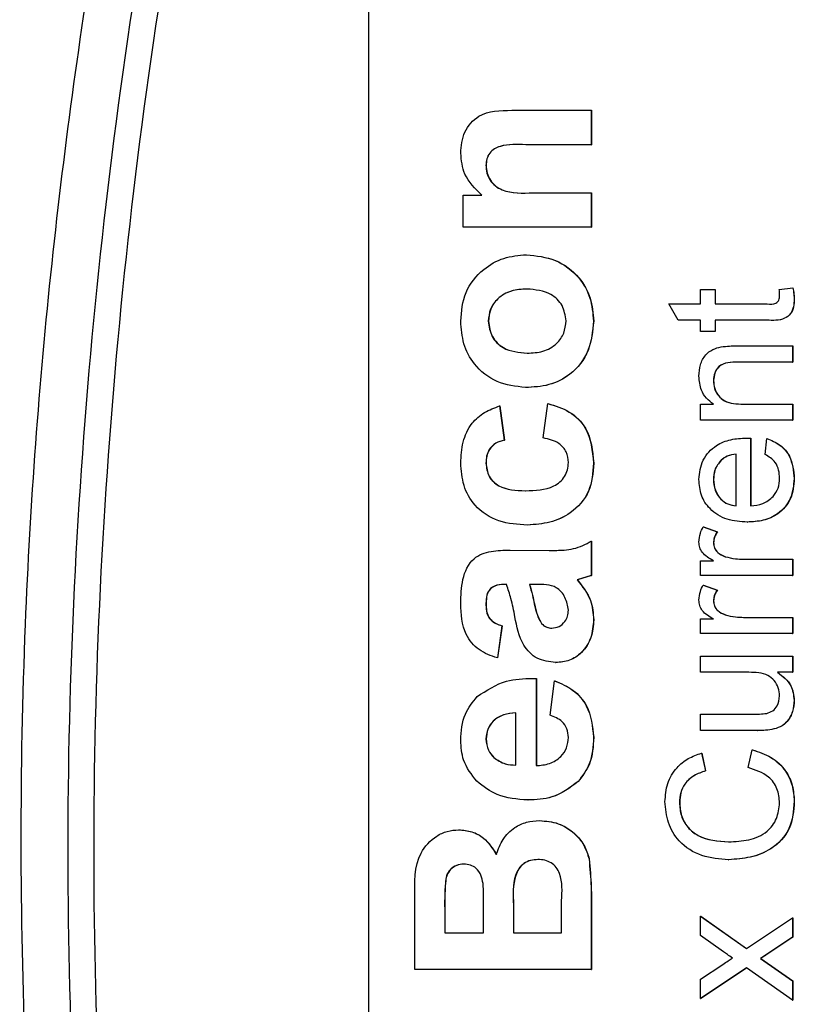
# Model space of a CAD drawing. Units: millimetres. Extents: x -5 to 599, y -5 to 425.
# Drawn here: x 335 to 343, y 242 to 252 of the extents above; entities that cross this region are included whole.
import ezdxf

# ---------------------------------------------------------------- set-up
doc = ezdxf.new("R2010")
doc.units = ezdxf.units.MM

msp = doc.modelspace()

# ---------------------------------------------------------------- linework, layer by layer
at = {"color": 7, "linetype": 'Continuous', "lineweight": 25}
for p, q in [((338.6404, 258.4077), (338.6404, 229.4077)), ((340.1012, 251.2752), (340.9095, 251.2752)), ((340.9095, 251.2752), (340.9095, 250.925)), ((340.9095, 251.2752), (340.9112, 251.2752)), ((340.9112, 251.2752), (340.9112, 250.925)), ((340.9095, 250.925), (340.2415, 250.925)), ((340.9095, 250.925), (340.9112, 250.925)), ((339.8361, 250.7152), (339.8378, 250.7152)), ((339.6028, 250.0844), (339.6028, 250.4113)), ((339.6028, 250.4113), (339.7942, 250.4113)), ((340.3166, 250.4347), (340.9095, 250.4347)), ((340.9095, 250.4347), (340.9095, 250.0844)), ((340.9095, 250.4347), (340.9112, 250.4347)), ((340.9112, 250.4347), (340.9112, 250.0844)), ((340.9095, 250.0844), (339.6028, 250.0844)), ((340.9095, 250.0844), (340.9112, 250.0844)), ((340.2488, 249.8043), (340.2506, 249.8043)), ((342.0229, 249.3023), (342.0229, 249.4505)), ((342.0229, 249.4505), (342.171, 249.4505)), ((342.171, 249.4505), (342.171, 249.3023)), ((342.171, 249.4505), (342.1728, 249.4505)), ((342.1728, 249.4505), (342.1728, 249.3023)), ((342.825, 249.4505), (342.9631, 249.467)), ((342.9631, 249.467), (342.9648, 249.467)), ((342.9772, 249.3509), (342.979, 249.3509)), ((341.7946, 249.1377), (341.7011, 249.3023)), ((341.7011, 249.3023), (342.0229, 249.3023)), ((342.171, 249.3023), (342.7032, 249.3023)), ((342.0229, 249.1377), (341.7946, 249.1377)), ((342.0229, 249.0224), (342.0229, 249.1377)), ((342.6973, 249.1377), (342.171, 249.1377)), ((342.171, 249.1377), (342.171, 249.0224)), ((342.1728, 249.1377), (342.1728, 249.0224)), ((342.6973, 249.1377), (342.699, 249.1377)), ((339.8594, 249.1257), (339.8612, 249.1257)), ((340.9328, 249.1279), (340.9346, 249.1279)), ((342.171, 249.0224), (342.0229, 249.0224)), ((342.171, 249.0224), (342.1728, 249.0224)), ((342.387, 248.8743), (342.9608, 248.8743)), ((342.9608, 248.8743), (342.9608, 248.7096)), ((342.9608, 248.8743), (342.9625, 248.8743)), ((342.9625, 248.8743), (342.9625, 248.7096)), ((342.9608, 248.7096), (342.4008, 248.7096)), ((342.9608, 248.7096), (342.9625, 248.7096)), ((340.2379, 248.4501), (340.2396, 248.4501)), ((342.1546, 248.5216), (342.1563, 248.5216)), ((339.9761, 248.2633), (340.0228, 247.913)), ((339.9761, 248.2633), (339.9779, 248.2633)), ((339.9779, 248.2633), (340.0245, 247.913)), ((340.4195, 247.9364), (340.4661, 248.2866)), ((340.4661, 248.2866), (340.4679, 248.2866)), ((342.0229, 248.1169), (342.0229, 248.2816)), ((342.0229, 248.2816), (342.1538, 248.2816)), ((342.4579, 248.2816), (342.9608, 248.2816)), ((342.9608, 248.2816), (342.9608, 248.1169)), ((342.9608, 248.2816), (342.9625, 248.2816)), ((342.9625, 248.2816), (342.9625, 248.1169)), ((342.9608, 248.1169), (342.0229, 248.1169)), ((342.9608, 248.1169), (342.9625, 248.1169)), ((342.4908, 247.9358), (342.4926, 247.9358)), ((342.533, 247.9351), (342.533, 247.2444)), ((342.533, 247.9351), (342.5347, 247.9351)), ((342.5347, 247.9351), (342.5347, 247.2444)), ((342.6811, 247.7694), (342.6975, 247.9307)), ((342.6975, 247.9307), (342.6993, 247.9307)), ((340.0228, 247.913), (340.0245, 247.913)), ((342.3849, 247.2444), (342.3849, 247.7712)), ((339.8361, 247.6799), (339.8378, 247.6799)), ((340.9328, 247.6799), (340.9346, 247.6799)), ((342.2332, 247.7108), (342.235, 247.7108)), ((342.1546, 247.5127), (342.1563, 247.5127)), ((342.9772, 247.5222), (342.979, 247.5222)), ((340.2598, 247.0492), (340.2615, 247.0492)), ((342.0504, 247.0303), (342.1931, 246.9789)), ((342.0504, 247.0303), (342.0522, 247.0303)), ((342.0522, 247.0303), (342.1949, 246.9789)), ((342.4998, 247.0797), (342.5016, 247.0797)), ((342.1931, 246.9789), (342.1949, 246.9789)), ((340.9095, 246.8857), (340.9095, 246.5355)), ((340.9095, 246.8857), (340.9112, 246.8857)), ((340.9112, 246.8857), (340.9112, 246.5355)), ((342.1546, 246.8698), (342.1563, 246.8698)), ((340.0804, 246.7923), (340.4822, 246.7894)), ((340.0804, 246.7923), (340.0821, 246.7923)), ((340.0821, 246.7923), (340.4839, 246.7894)), ((342.2746, 246.7265), (342.2764, 246.7265)), ((342.0229, 246.5364), (342.0229, 246.6846)), ((342.0229, 246.6846), (342.1538, 246.6846)), ((342.4626, 246.7011), (342.9608, 246.7011)), ((342.9608, 246.7011), (342.9608, 246.5364)), ((342.9608, 246.7011), (342.9625, 246.7011)), ((342.9625, 246.7011), (342.9625, 246.5364)), ((340.9095, 246.5355), (340.7666, 246.4903)), ((340.9112, 246.5355), (340.7683, 246.4903)), ((340.9095, 246.5355), (340.9112, 246.5355)), ((342.9608, 246.5364), (342.0229, 246.5364)), ((342.9608, 246.5364), (342.9625, 246.5364)), ((340.3454, 246.4421), (340.2795, 246.4421)), ((340.7666, 246.4903), (340.7683, 246.4903)), ((342.0504, 246.4377), (342.1931, 246.3862)), ((342.0504, 246.4377), (342.0522, 246.4377)), ((342.0522, 246.4377), (342.1949, 246.3862)), ((342.1931, 246.3862), (342.1949, 246.3862)), ((339.8361, 246.2334), (339.8378, 246.2334)), ((340.329, 246.2462), (340.3308, 246.2462)), ((342.1546, 246.2771), (342.1563, 246.2771)), ((342.2746, 246.1339), (342.2764, 246.1339)), ((339.9994, 246.0218), (339.9528, 245.695)), ((340.0012, 246.0218), (339.9545, 245.695)), ((339.9994, 246.0218), (340.0012, 246.0218)), ((340.4023, 246.0455), (340.4041, 246.0455)), ((340.9328, 246.0835), (340.9346, 246.0835)), ((342.0229, 245.9438), (342.0229, 246.0919)), ((342.0229, 246.0919), (342.1538, 246.0919)), ((342.4626, 246.1084), (342.9608, 246.1084)), ((342.9608, 246.1084), (342.9608, 245.9438)), ((342.9608, 246.1084), (342.9625, 246.1084)), ((342.9625, 246.1084), (342.9625, 245.9438)), ((342.9608, 245.9438), (342.0229, 245.9438)), ((342.9608, 245.9438), (342.9625, 245.9438)), ((339.9528, 245.695), (339.9545, 245.695)), ((340.5456, 245.6483), (340.5474, 245.6483)), ((342.0229, 245.5486), (342.0229, 245.7133)), ((342.0229, 245.7133), (342.9608, 245.7133)), ((342.9608, 245.7133), (342.9608, 245.5486)), ((342.9608, 245.7133), (342.9625, 245.7133)), ((342.9625, 245.7133), (342.9625, 245.5486)), ((342.5155, 245.5486), (342.0229, 245.5486)), ((342.9608, 245.5486), (342.8076, 245.5486)), ((342.9608, 245.5486), (342.9625, 245.5486)), ((340.3108, 245.4866), (340.3495, 245.4848)), ((340.3108, 245.4866), (340.3126, 245.4866)), ((340.3126, 245.4866), (340.3512, 245.4848)), ((340.3495, 245.4848), (340.3495, 244.5976)), ((340.3495, 245.4848), (340.3512, 245.4848)), ((340.3512, 245.4848), (340.3512, 244.5976)), ((340.4895, 245.1112), (340.5361, 245.4615)), ((340.5361, 245.4615), (340.5379, 245.4615)), ((342.9772, 245.2633), (342.979, 245.2633)), ((340.1394, 244.6038), (340.1394, 245.1346)), ((342.0229, 244.9559), (342.0229, 245.1206)), ((342.0229, 245.1206), (342.533, 245.1206)), ((342.6011, 244.9559), (342.0229, 244.9559)), ((342.6011, 244.9559), (342.6029, 244.9559)), ((342.7487, 244.9652), (342.7504, 244.9652)), ((339.8361, 244.8701), (339.8378, 244.8701)), ((340.9328, 244.8869), (340.9346, 244.8869)), ((342.034, 244.7254), (342.0728, 244.5443)), ((342.034, 244.7254), (342.0357, 244.7254)), ((342.0357, 244.7254), (342.0746, 244.5443)), ((342.5078, 244.5773), (342.55, 244.7584)), ((342.55, 244.7584), (342.5517, 244.7584)), ((339.9152, 244.6808), (339.917, 244.6808)), ((342.0728, 244.5443), (342.0746, 244.5443)), ((340.7757, 244.4352), (340.7774, 244.4352)), ((340.2634, 244.2474), (340.2652, 244.2474)), ((341.809, 244.2218), (341.8108, 244.2218)), ((342.9772, 244.2341), (342.979, 244.2341)), ((340.3819, 244.0372), (340.3836, 244.0372)), ((339.5583, 243.9438), (339.56, 243.9438)), ((340.8872, 243.6469), (340.889, 243.6469)), ((342.3096, 243.6388), (342.3113, 243.6388)), ((339.1127, 242.5196), (339.1127, 243.2423)), ((340.6061, 242.8931), (340.6061, 243.22)), ((339.8128, 242.8931), (339.8128, 243.1317)), ((340.1161, 243.1781), (340.1161, 242.8931)), ((340.1161, 243.1781), (340.1179, 243.1781)), ((340.1179, 243.1781), (340.1179, 242.8931)), ((340.9095, 243.1361), (340.9095, 242.5196)), ((340.9095, 243.1361), (340.9112, 243.1361)), ((340.9112, 243.1361), (340.9112, 242.5196)), ((339.4161, 243.1018), (339.4161, 242.8931)), ((339.4161, 243.1018), (339.4178, 243.1018)), ((339.4178, 243.1018), (339.4178, 242.8931)), ((342.0229, 242.8651), (342.0229, 243.0621)), ((342.0229, 243.0621), (342.4916, 242.7331)), ((342.0229, 243.0621), (342.0247, 243.0621)), ((342.0247, 243.0621), (342.4925, 242.7337)), ((342.4916, 242.7331), (342.9608, 243.0462)), ((342.9608, 243.0462), (342.9608, 242.8489)), ((342.9608, 243.0462), (342.9625, 243.0462)), ((342.9625, 243.0462), (342.9625, 242.8489)), ((339.4161, 242.8931), (339.8128, 242.8931)), ((340.1161, 242.8931), (340.6061, 242.8931)), ((342.2577, 242.7002), (342.0229, 242.8651)), ((342.9608, 242.8489), (342.687, 242.6662)), ((342.9625, 242.8489), (342.6887, 242.6662)), ((342.9608, 242.8489), (342.9625, 242.8489)), ((342.687, 242.6662), (342.6361, 242.6317)), ((342.6361, 242.6317), (342.9608, 242.4038)), ((342.6361, 242.6317), (342.6378, 242.6317)), ((342.6887, 242.6662), (342.6378, 242.6317)), ((342.6378, 242.6317), (342.9625, 242.4038)), ((342.687, 242.6662), (342.6887, 242.6662)), ((340.9095, 242.5196), (339.1127, 242.5196)), ((340.9095, 242.5196), (340.9112, 242.5196)), ((342.0229, 242.4203), (342.2505, 242.5723)), ((342.4919, 242.5358), (342.0229, 242.223)), ((342.4927, 242.5352), (342.0247, 242.223)), ((342.9608, 242.2065), (342.4919, 242.5358)), ((342.0229, 242.223), (342.0229, 242.4203)), ((342.9608, 242.4038), (342.9608, 242.2065)), ((342.9608, 242.4038), (342.9625, 242.4038)), ((342.9625, 242.4038), (342.9625, 242.2065)), ((342.0229, 242.223), (342.0247, 242.223)), ((342.9608, 242.2065), (342.9625, 242.2065))]:
    msp.add_line(p, q, dxfattribs=at)
for points, knots in [([(337.5438, 227.0362), (337.2345, 228.2219), (336.6158, 230.5933), (335.9016, 234.2164), (335.385, 237.8874), (335.0863, 241.8369), (335.0838, 245.7889), (335.3749, 249.7181), (335.8847, 253.3912), (336.6, 257.0481), (337.2292, 259.4618), (337.5438, 260.6687)], [0, 0, 0, 0, 0.1078409, 0.2156684, 0.3248193, 0.4339584, 0.5640231, 0.672254, 0.7804964, 0.8902412, 1, 1, 1, 1]), ([(337.7097, 228.3916), (337.5446, 229.0399), (337.0483, 230.9888), (336.3765, 234.2762), (335.7413, 238.7286), (335.4861, 243.6997), (335.7583, 249.1375), (336.4988, 254.3633), (337.3196, 257.7185), (337.7097, 259.3133)], [0, 0, 0, 0, 0.0641306, 0.1927925, 0.3214297, 0.4949848, 0.669011, 0.8426696, 1, 1, 1, 1]), ([(337.9617, 259.2464), (337.5729, 257.6573), (336.7556, 254.3163), (336.0182, 249.1134), (335.7471, 243.7014), (336.0011, 238.753), (336.6336, 234.3201), (337.3028, 231.0459), (337.7971, 229.1046), (337.9617, 228.4585)], [0, 0, 0, 0, 0.1574428, 0.3310293, 0.5049829, 0.6784655, 0.807125, 0.9358089, 1, 1, 1, 1]), ([(339.5794, 250.8389), (339.586, 250.9124), (339.5992, 251.0589), (339.7865, 251.2717), (339.9817, 251.2739), (340.1012, 251.2752)], [0, 0, 0, 0, 0.28089585, 0.55987993, 1, 1, 1, 1]), ([(339.7942, 250.4113), (339.7258, 250.4778), (339.6036, 250.5967), (339.5868, 250.7648), (339.5794, 250.8389)], [0, 0, 0, 0, 0.559271, 1, 1, 1, 1]), ([(340.2415, 250.925), (340.1536, 250.9281), (340.0437, 250.932), (339.9192, 250.8865), (339.8716, 250.8399), (339.841, 250.7807), (339.8377, 250.737), (339.8361, 250.7152)], [0, 0, 0, 0, 0.5004439, 0.6253928, 0.7500916, 0.875014, 1, 1, 1, 1]), ([(340.2433, 250.925), (340.1553, 250.9281), (340.0454, 250.932), (339.9209, 250.8865), (339.8733, 250.8399), (339.8427, 250.7807), (339.8395, 250.737), (339.8378, 250.7152)], [0, 0, 0, 0, 0.5004448, 0.6253943, 0.7500933, 0.8750127, 1, 1, 1, 1]), ([(339.8361, 250.7152), (339.8381, 250.6886), (339.8421, 250.6355), (339.8767, 250.5623), (339.9292, 250.5012), (340.072, 250.4251), (340.2079, 250.4304), (340.3166, 250.4347)], [0, 0, 0, 0, 0.1251296, 0.2502023, 0.3752183, 0.500319, 1, 1, 1, 1]), ([(339.8378, 250.7152), (339.8398, 250.6886), (339.8439, 250.6355), (339.8784, 250.5623), (339.931, 250.5012), (340.0737, 250.4251), (340.2097, 250.4304), (340.3184, 250.4347)], [0, 0, 0, 0, 0.1251296, 0.2502023, 0.3752184, 0.5003191, 1, 1, 1, 1]), ([(339.5794, 249.1264), (339.5878, 249.2272), (339.6044, 249.4283), (339.7885, 249.6522), (340.0134, 249.7832), (340.1703, 249.7973), (340.2488, 249.8043)], [0, 0, 0, 0, 0.2800448, 0.5590468, 0.7794998, 1, 1, 1, 1]), ([(340.2488, 249.8043), (340.3494, 249.7931), (340.5503, 249.7708), (340.7829, 249.5949), (340.9121, 249.365), (340.9259, 249.207), (340.9328, 249.1279)], [0, 0, 0, 0, 0.279801, 0.5593233, 0.7795238, 1, 1, 1, 1]), ([(340.2506, 249.8043), (340.3511, 249.7931), (340.5521, 249.7708), (340.7847, 249.5949), (340.9139, 249.365), (340.9277, 249.207), (340.9346, 249.1279)], [0, 0, 0, 0, 0.2798035, 0.5593252, 0.779525, 1, 1, 1, 1]), ([(340.2536, 249.454), (340.1994, 249.4513), (340.0915, 249.4458), (339.9574, 249.3683), (339.8732, 249.253), (339.864, 249.1681), (339.8594, 249.1257)], [0, 0, 0, 0, 0.2808709, 0.5599482, 0.7800577, 1, 1, 1, 1]), ([(340.2553, 249.454), (340.2012, 249.4513), (340.0932, 249.4458), (339.9591, 249.3683), (339.875, 249.253), (339.8658, 249.1681), (339.8612, 249.1257)], [0, 0, 0, 0, 0.2808702, 0.5599526, 0.780058, 1, 1, 1, 1]), ([(340.6528, 249.1301), (340.6446, 249.1839), (340.6283, 249.2916), (340.4803, 249.4352), (340.3395, 249.4469), (340.2536, 249.454)], [0, 0, 0, 0, 0.2797585, 0.5601149, 1, 1, 1, 1]), ([(342.8292, 249.3859), (342.8288, 249.398), (342.8281, 249.4196), (342.826, 249.441), (342.825, 249.4505)], [0, 0, 0, 0, 0.5599438, 1, 1, 1, 1]), ([(342.9631, 249.467), (342.9674, 249.4455), (342.975, 249.4072), (342.9766, 249.3681), (342.9772, 249.3509)], [0, 0, 0, 0, 0.5600933, 1, 1, 1, 1]), ([(342.9648, 249.467), (342.9691, 249.4455), (342.9768, 249.4072), (342.9783, 249.3681), (342.979, 249.3509)], [0, 0, 0, 0, 0.5600923, 1, 1, 1, 1]), ([(342.9772, 249.3509), (342.9763, 249.325), (342.9745, 249.2734), (342.9446, 249.1991), (342.8505, 249.1281), (342.7605, 249.1337), (342.6973, 249.1377)], [0, 0, 0, 0, 0.18743844, 0.37381616, 0.55946059, 1, 1, 1, 1]), ([(342.979, 249.3509), (342.9781, 249.325), (342.9762, 249.2734), (342.9463, 249.1991), (342.8522, 249.1281), (342.7623, 249.1337), (342.699, 249.1377)], [0, 0, 0, 0, 0.1874391, 0.3738167, 0.5594607, 1, 1, 1, 1]), ([(342.7032, 249.3023), (342.7341, 249.3002), (342.7728, 249.2976), (342.8101, 249.3232), (342.8276, 249.3481), (342.8285, 249.3708), (342.8292, 249.3859)], [0, 0, 0, 0, 0.4996015, 0.6252142, 0.7503453, 1, 1, 1, 1]), ([(340.2379, 248.4501), (340.1392, 248.4619), (339.9419, 248.4856), (339.7175, 248.6645), (339.5971, 248.8935), (339.5853, 249.0487), (339.5794, 249.1264)], [0, 0, 0, 0, 0.2796678, 0.5591465, 0.7793632, 1, 1, 1, 1]), ([(339.8594, 249.1257), (339.8675, 249.072), (339.8837, 248.9646), (340.03, 248.8203), (340.1704, 248.8079), (340.2561, 248.8003)], [0, 0, 0, 0, 0.2798649, 0.5602747, 1, 1, 1, 1]), ([(339.8612, 249.1257), (339.8693, 249.072), (339.8855, 248.9646), (340.0317, 248.8203), (340.1721, 248.8079), (340.2579, 248.8003)], [0, 0, 0, 0, 0.2798625, 0.5602758, 1, 1, 1, 1]), ([(340.9328, 249.1279), (340.9227, 249.0252), (340.9025, 248.8201), (340.7208, 248.5823), (340.4795, 248.4637), (340.3185, 248.4546), (340.2379, 248.4501)], [0, 0, 0, 0, 0.2799471, 0.5591364, 0.7791942, 1, 1, 1, 1]), ([(340.9346, 249.1279), (340.9244, 249.0252), (340.9043, 248.8201), (340.7225, 248.5823), (340.4813, 248.4637), (340.3203, 248.4546), (340.2396, 248.4501)], [0, 0, 0, 0, 0.2799459, 0.5591369, 0.7791912, 1, 1, 1, 1]), ([(340.2561, 248.8003), (340.3106, 248.8029), (340.4193, 248.8082), (340.5553, 248.885), (340.639, 249.002), (340.6482, 249.0874), (340.6528, 249.1301)], [0, 0, 0, 0, 0.2809427, 0.559975, 0.7800295, 1, 1, 1, 1]), ([(342.0065, 248.5674), (342.0096, 248.6057), (342.0159, 248.6822), (342.0652, 248.781), (342.1455, 248.8426), (342.204, 248.8581), (342.2332, 248.8658)], [0, 0, 0, 0, 0.2802189, 0.5599716, 0.7796329, 1, 1, 1, 1]), ([(342.2332, 248.8658), (342.2618, 248.8688), (342.313, 248.8742), (342.3643, 248.8742), (342.387, 248.8743)], [0, 0, 0, 0, 0.5597849, 1, 1, 1, 1]), ([(342.4008, 248.7096), (342.3676, 248.7094), (342.3016, 248.7089), (342.2106, 248.6752), (342.1616, 248.6), (342.1569, 248.5477), (342.1546, 248.5216)], [0, 0, 0, 0, 0.2816799, 0.5597855, 0.7795845, 1, 1, 1, 1]), ([(342.4026, 248.7096), (342.3694, 248.7094), (342.3034, 248.7089), (342.2124, 248.6752), (342.1633, 248.6), (342.1586, 248.5477), (342.1563, 248.5216)], [0, 0, 0, 0, 0.2816704, 0.5597863, 0.7795858, 1, 1, 1, 1]), ([(342.1538, 248.2816), (342.129, 248.3009), (342.0794, 248.3394), (342.0185, 248.4368), (342.011, 248.5179), (342.0065, 248.5674)], [0, 0, 0, 0, 0.2805539, 0.5608228, 1, 1, 1, 1]), ([(342.1546, 248.5216), (342.1568, 248.494), (342.1614, 248.439), (342.2009, 248.3644), (342.2956, 248.2857), (342.3909, 248.2833), (342.4579, 248.2816)], [0, 0, 0, 0, 0.1872743, 0.3743656, 0.5605341, 1, 1, 1, 1]), ([(342.1563, 248.5216), (342.1586, 248.494), (342.1632, 248.439), (342.2026, 248.3644), (342.2973, 248.2857), (342.3927, 248.2833), (342.4597, 248.2816)], [0, 0, 0, 0, 0.18727353, 0.37436539, 0.56054112, 1, 1, 1, 1]), ([(339.5794, 247.6818), (339.5832, 247.7532), (339.5906, 247.8959), (339.6764, 248.0821), (339.8178, 248.2052), (339.9233, 248.2439), (339.9761, 248.2633)], [0, 0, 0, 0, 0.28046, 0.559797, 0.7796079, 1, 1, 1, 1]), ([(340.4661, 248.2866), (340.5415, 248.2641), (340.692, 248.2191), (340.9011, 248.0107), (340.9208, 247.8053), (340.9328, 247.6799)], [0, 0, 0, 0, 0.2812803, 0.5612697, 1, 1, 1, 1]), ([(340.4679, 248.2866), (340.5433, 248.2641), (340.6937, 248.2191), (340.9029, 248.0107), (340.9225, 247.8053), (340.9346, 247.6799)], [0, 0, 0, 0, 0.28128358, 0.56127215, 1, 1, 1, 1]), ([(340.6761, 247.6858), (340.6726, 247.7232), (340.6656, 247.7979), (340.5716, 247.9029), (340.4773, 247.9237), (340.4195, 247.9364)], [0, 0, 0, 0, 0.2804745, 0.5592939, 1, 1, 1, 1]), ([(342.0065, 247.5134), (342.0144, 247.5816), (342.0301, 247.7177), (342.1675, 247.8627), (342.3311, 247.9277), (342.4375, 247.9331), (342.4908, 247.9358)], [0, 0, 0, 0, 0.2793647, 0.5583969, 0.7788833, 1, 1, 1, 1]), ([(342.4908, 247.9358), (342.4987, 247.9357), (342.5128, 247.9355), (342.5268, 247.9352), (342.533, 247.9351)], [0, 0, 0, 0, 0.5599672, 1, 1, 1, 1]), ([(342.4926, 247.9358), (342.5004, 247.9357), (342.5145, 247.9355), (342.5286, 247.9352), (342.5347, 247.9351)], [0, 0, 0, 0, 0.5600554, 1, 1, 1, 1]), ([(342.6975, 247.9307), (342.7442, 247.9122), (342.8376, 247.8752), (342.9573, 247.7315), (342.9697, 247.6015), (342.9772, 247.5222)], [0, 0, 0, 0, 0.2806122, 0.5608344, 1, 1, 1, 1]), ([(342.6993, 247.9307), (342.746, 247.9122), (342.8394, 247.8752), (342.9591, 247.7315), (342.9714, 247.6015), (342.979, 247.5222)], [0, 0, 0, 0, 0.2806167, 0.5608371, 1, 1, 1, 1]), ([(340.0228, 247.913), (339.9929, 247.905), (339.9333, 247.8891), (339.8686, 247.8273), (339.8397, 247.7524), (339.8373, 247.7041), (339.8361, 247.6799)], [0, 0, 0, 0, 0.280165, 0.5591257, 0.7793648, 1, 1, 1, 1]), ([(340.0245, 247.913), (339.9946, 247.905), (339.935, 247.8891), (339.8704, 247.8273), (339.8415, 247.7524), (339.8391, 247.7041), (339.8378, 247.6799)], [0, 0, 0, 0, 0.280163, 0.5591296, 0.7793667, 1, 1, 1, 1]), ([(342.3849, 247.7712), (342.3536, 247.7669), (342.2977, 247.7593), (342.2529, 247.7256), (342.2332, 247.7108)], [0, 0, 0, 0, 0.56067502, 1, 1, 1, 1]), ([(342.3867, 247.7712), (342.3553, 247.7669), (342.2995, 247.7593), (342.2547, 247.7256), (342.235, 247.7108)], [0, 0, 0, 0, 0.5606644, 1, 1, 1, 1]), ([(342.8292, 247.5248), (342.8275, 247.5531), (342.8243, 247.6098), (342.7836, 247.7069), (342.7199, 247.7457), (342.6811, 247.7694)], [0, 0, 0, 0, 0.2812868, 0.5619034, 1, 1, 1, 1]), ([(340.2598, 247.0492), (340.1609, 247.055), (339.9638, 247.0666), (339.7237, 247.2232), (339.5963, 247.4494), (339.5851, 247.6043), (339.5794, 247.6818)], [0, 0, 0, 0, 0.2806809, 0.5593078, 0.7793711, 1, 1, 1, 1]), ([(339.8361, 247.6799), (339.8418, 247.6332), (339.8504, 247.5629), (339.9091, 247.4893), (340.0219, 247.4064), (340.1415, 247.4025), (340.2372, 247.3994)], [0, 0, 0, 0, 0.249356, 0.3750356, 0.5006902, 1, 1, 1, 1]), ([(339.8378, 247.6799), (339.8436, 247.6332), (339.8521, 247.5629), (339.9109, 247.4893), (340.0236, 247.4064), (340.1433, 247.4025), (340.2389, 247.3994)], [0, 0, 0, 0, 0.249356, 0.3750358, 0.5006904, 1, 1, 1, 1]), ([(340.2372, 247.3994), (340.3387, 247.4018), (340.4656, 247.4048), (340.5922, 247.4853), (340.641, 247.5422), (340.6716, 247.6114), (340.6746, 247.661), (340.6761, 247.6858)], [0, 0, 0, 0, 0.4988893, 0.6241772, 0.7494573, 0.874644, 1, 1, 1, 1]), ([(340.9328, 247.6799), (340.9257, 247.5811), (340.9115, 247.3841), (340.72, 247.1701), (340.4896, 247.0651), (340.3364, 247.0545), (340.2598, 247.0492)], [0, 0, 0, 0, 0.2801835, 0.5582656, 0.7789821, 1, 1, 1, 1]), ([(340.9346, 247.6799), (340.9274, 247.5811), (340.9132, 247.3841), (340.7218, 247.1701), (340.4914, 247.0651), (340.3382, 247.0545), (340.2615, 247.0492)], [0, 0, 0, 0, 0.2801821, 0.5582632, 0.7789792, 1, 1, 1, 1]), ([(342.2332, 247.7108), (342.2073, 247.678), (342.161, 247.6194), (342.1565, 247.5454), (342.1546, 247.5127)], [0, 0, 0, 0, 0.5585055, 1, 1, 1, 1]), ([(342.235, 247.7108), (342.2091, 247.678), (342.1628, 247.6194), (342.1583, 247.5454), (342.1563, 247.5127)], [0, 0, 0, 0, 0.55850131, 1, 1, 1, 1]), ([(342.4998, 247.0797), (342.4302, 247.0838), (342.2915, 247.092), (342.1203, 247.1959), (342.0202, 247.3496), (342.0111, 247.4588), (342.0065, 247.5134)], [0, 0, 0, 0, 0.2807477, 0.5597732, 0.7796696, 1, 1, 1, 1]), ([(342.1546, 247.5127), (342.1576, 247.4759), (342.1638, 247.4025), (342.2208, 247.314), (342.299, 247.2577), (342.3563, 247.2488), (342.3849, 247.2444)], [0, 0, 0, 0, 0.2801877, 0.5597356, 0.7796428, 1, 1, 1, 1]), ([(342.1563, 247.5127), (342.1594, 247.4759), (342.1655, 247.4025), (342.2225, 247.314), (342.3008, 247.2577), (342.358, 247.2488), (342.3867, 247.2444)], [0, 0, 0, 0, 0.28018439, 0.55973067, 0.77964415, 1, 1, 1, 1]), ([(342.9772, 247.5222), (342.971, 247.4528), (342.9585, 247.3143), (342.8275, 247.1593), (342.6622, 247.0882), (342.554, 247.0826), (342.4998, 247.0797)], [0, 0, 0, 0, 0.2799456, 0.5586578, 0.7789927, 1, 1, 1, 1]), ([(342.979, 247.5222), (342.9727, 247.4528), (342.9603, 247.3143), (342.8293, 247.1593), (342.664, 247.0882), (342.5558, 247.0826), (342.5016, 247.0797)], [0, 0, 0, 0, 0.2799472, 0.5586566, 0.7789922, 1, 1, 1, 1]), ([(342.533, 247.2444), (342.5755, 247.2495), (342.6603, 247.2596), (342.762, 247.3284), (342.8207, 247.4242), (342.8263, 247.4912), (342.8292, 247.5248)], [0, 0, 0, 0, 0.2806326, 0.5596803, 0.7796603, 1, 1, 1, 1]), ([(342.0065, 246.8763), (342.0094, 246.9066), (342.0146, 246.9608), (342.0395, 247.0091), (342.0504, 247.0303)], [0, 0, 0, 0, 0.5595561, 1, 1, 1, 1]), ([(342.1931, 246.9789), (342.1812, 246.9601), (342.1598, 246.9266), (342.1562, 246.8872), (342.1546, 246.8698)], [0, 0, 0, 0, 0.5601208, 1, 1, 1, 1]), ([(342.1949, 246.9789), (342.1829, 246.9601), (342.1616, 246.9266), (342.1579, 246.8872), (342.1563, 246.8698)], [0, 0, 0, 0, 0.5601144, 1, 1, 1, 1]), ([(340.4822, 246.7894), (340.5326, 246.7901), (340.6156, 246.7913), (340.7309, 246.8051), (340.8241, 246.8377), (340.881, 246.8697), (340.9095, 246.8857)], [0, 0, 0, 0, 0.3401195, 0.560064, 0.7799776, 1, 1, 1, 1]), ([(342.1538, 246.6846), (342.112, 246.7092), (342.0537, 246.7436), (342.0115, 246.8201), (342.0081, 246.8575), (342.0065, 246.8763)], [0, 0, 0, 0, 0.5595874, 0.7797707, 1, 1, 1, 1]), ([(342.1546, 246.8698), (342.1568, 246.8511), (342.1614, 246.8137), (342.2026, 246.7573), (342.2473, 246.7382), (342.2746, 246.7265)], [0, 0, 0, 0, 0.2803192, 0.5609055, 1, 1, 1, 1]), ([(342.1563, 246.8698), (342.1586, 246.8511), (342.1632, 246.8137), (342.2043, 246.7573), (342.2491, 246.7382), (342.2764, 246.7265)], [0, 0, 0, 0, 0.2803224, 0.5609011, 1, 1, 1, 1]), ([(339.5794, 246.2517), (339.5814, 246.3324), (339.5852, 246.4929), (339.6824, 246.7183), (339.8904, 246.7918), (340.0167, 246.7922), (340.0804, 246.7923)], [0, 0, 0, 0, 0.28176366, 0.56006641, 0.77835029, 1, 1, 1, 1]), ([(342.2746, 246.7265), (342.3092, 246.7182), (342.3711, 246.7033), (342.4346, 246.7017), (342.4626, 246.7011)], [0, 0, 0, 0, 0.5598708, 1, 1, 1, 1]), ([(342.2764, 246.7265), (342.311, 246.7182), (342.3728, 246.7033), (342.4363, 246.7017), (342.4643, 246.7011)], [0, 0, 0, 0, 0.5598904, 1, 1, 1, 1]), ([(340.0461, 246.4421), (340.0129, 246.4437), (339.9476, 246.4467), (339.8385, 246.378), (339.837, 246.2886), (339.8361, 246.2334)], [0, 0, 0, 0, 0.2843005, 0.558359, 1, 1, 1, 1]), ([(340.0479, 246.4421), (340.0146, 246.4437), (339.9493, 246.4467), (339.8402, 246.378), (339.8387, 246.2886), (339.8378, 246.2334)], [0, 0, 0, 0, 0.28429226, 0.55835309, 1, 1, 1, 1]), ([(340.1314, 246.1149), (340.1194, 246.177), (340.098, 246.288), (340.062, 246.395), (340.0461, 246.4421)], [0, 0, 0, 0, 0.5601865, 1, 1, 1, 1]), ([(340.2795, 246.4421), (340.2899, 246.4058), (340.3086, 246.3411), (340.3228, 246.2752), (340.329, 246.2462)], [0, 0, 0, 0, 0.55995311, 1, 1, 1, 1]), ([(340.2812, 246.4421), (340.2916, 246.4058), (340.3103, 246.3411), (340.3245, 246.2752), (340.3308, 246.2462)], [0, 0, 0, 0, 0.5599508, 1, 1, 1, 1]), ([(340.6761, 246.1816), (340.6688, 246.226), (340.6543, 246.3145), (340.5406, 246.4458), (340.4195, 246.4435), (340.3454, 246.4421)], [0, 0, 0, 0, 0.2801918, 0.5596613, 1, 1, 1, 1]), ([(340.7666, 246.4903), (340.8201, 246.423), (340.9159, 246.3028), (340.9276, 246.1506), (340.9328, 246.0835)], [0, 0, 0, 0, 0.55913844, 1, 1, 1, 1]), ([(340.7683, 246.4903), (340.8218, 246.423), (340.9176, 246.3028), (340.9294, 246.1506), (340.9346, 246.0835)], [0, 0, 0, 0, 0.5591384, 1, 1, 1, 1]), ([(342.0065, 246.2836), (342.0094, 246.3139), (342.0146, 246.3681), (342.0395, 246.4164), (342.0504, 246.4377)], [0, 0, 0, 0, 0.5595561, 1, 1, 1, 1]), ([(342.1931, 246.3862), (342.1812, 246.3674), (342.1598, 246.3339), (342.1562, 246.2945), (342.1546, 246.2771)], [0, 0, 0, 0, 0.5600856, 1, 1, 1, 1]), ([(342.1949, 246.3862), (342.1829, 246.3674), (342.1616, 246.3339), (342.1579, 246.2945), (342.1563, 246.2771)], [0, 0, 0, 0, 0.56007928, 1, 1, 1, 1]), ([(339.9528, 245.695), (339.8875, 245.7177), (339.7573, 245.7629), (339.5922, 245.9622), (339.5843, 246.1418), (339.5794, 246.2517)], [0, 0, 0, 0, 0.2809033, 0.5598707, 1, 1, 1, 1]), ([(339.8361, 246.2334), (339.8374, 246.206), (339.84, 246.1515), (339.8898, 246.0613), (339.9578, 246.0368), (339.9994, 246.0218)], [0, 0, 0, 0, 0.2812528, 0.5603228, 1, 1, 1, 1]), ([(339.8378, 246.2334), (339.8391, 246.206), (339.8417, 246.1515), (339.8915, 246.0613), (339.9596, 246.0368), (340.0012, 246.0218)], [0, 0, 0, 0, 0.2812556, 0.5603204, 1, 1, 1, 1]), ([(340.329, 246.2462), (340.3374, 246.2066), (340.3523, 246.1361), (340.3871, 246.0732), (340.4023, 246.0455)], [0, 0, 0, 0, 0.56111578, 1, 1, 1, 1]), ([(340.3308, 246.2462), (340.3391, 246.2066), (340.3541, 246.1361), (340.3888, 246.0732), (340.4041, 246.0455)], [0, 0, 0, 0, 0.5611095, 1, 1, 1, 1]), ([(342.1538, 246.0919), (342.112, 246.1165), (342.0537, 246.1509), (342.0115, 246.2274), (342.0081, 246.2648), (342.0065, 246.2836)], [0, 0, 0, 0, 0.5595953, 0.7797747, 1, 1, 1, 1]), ([(342.1546, 246.2771), (342.1568, 246.2584), (342.1614, 246.221), (342.2026, 246.1646), (342.2473, 246.1455), (342.2746, 246.1339)], [0, 0, 0, 0, 0.2802895, 0.5609131, 1, 1, 1, 1]), ([(342.1563, 246.2771), (342.1586, 246.2584), (342.1632, 246.221), (342.2043, 246.1646), (342.2491, 246.1455), (342.2764, 246.1339)], [0, 0, 0, 0, 0.2802927, 0.5609087, 1, 1, 1, 1]), ([(340.5062, 245.9985), (340.5324, 246.0018), (340.5847, 246.0085), (340.6408, 246.0596), (340.6717, 246.12), (340.6747, 246.1611), (340.6761, 246.1816)], [0, 0, 0, 0, 0.2794748, 0.558984, 0.779446, 1, 1, 1, 1]), ([(342.2746, 246.1339), (342.3092, 246.1255), (342.3711, 246.1106), (342.4346, 246.109), (342.4626, 246.1084)], [0, 0, 0, 0, 0.5598753, 1, 1, 1, 1]), ([(342.2764, 246.1339), (342.311, 246.1255), (342.3728, 246.1106), (342.4363, 246.109), (342.4643, 246.1084)], [0, 0, 0, 0, 0.559895, 1, 1, 1, 1]), ([(340.5456, 245.6483), (340.4804, 245.6558), (340.3502, 245.6707), (340.1824, 245.8503), (340.1508, 246.0143), (340.1314, 246.1149)], [0, 0, 0, 0, 0.27936949, 0.55834548, 1, 1, 1, 1]), ([(340.4023, 246.0455), (340.4189, 246.0302), (340.4486, 246.0028), (340.4886, 245.9998), (340.5062, 245.9985)], [0, 0, 0, 0, 0.558933, 1, 1, 1, 1]), ([(340.4041, 246.0455), (340.4207, 246.0302), (340.4504, 246.0028), (340.4903, 245.9998), (340.508, 245.9985)], [0, 0, 0, 0, 0.558933, 1, 1, 1, 1]), ([(340.9328, 246.0835), (340.928, 246.0221), (340.9185, 245.8996), (340.825, 245.7502), (340.6903, 245.6603), (340.5939, 245.6523), (340.5456, 245.6483)], [0, 0, 0, 0, 0.2804956, 0.5599304, 0.7797125, 1, 1, 1, 1]), ([(340.9346, 246.0835), (340.9298, 246.0221), (340.9203, 245.8996), (340.8267, 245.7502), (340.6921, 245.6603), (340.5956, 245.6523), (340.5474, 245.6483)], [0, 0, 0, 0, 0.2804967, 0.5599295, 0.7797175, 1, 1, 1, 1]), ([(342.8292, 245.3076), (342.8263, 245.3357), (342.8207, 245.3918), (342.7792, 245.4674), (342.6814, 245.5466), (342.5839, 245.5478), (342.5155, 245.5486)], [0, 0, 0, 0, 0.1871005, 0.3742528, 0.5608317, 1, 1, 1, 1]), ([(342.8076, 245.5486), (342.861, 245.5075), (342.9566, 245.4339), (342.9709, 245.3155), (342.9772, 245.2633)], [0, 0, 0, 0, 0.559465, 1, 1, 1, 1]), ([(342.8093, 245.5486), (342.8628, 245.5075), (342.9583, 245.4339), (342.9727, 245.3155), (342.979, 245.2633)], [0, 0, 0, 0, 0.5594636, 1, 1, 1, 1]), ([(339.7464, 245.3006), (339.8425, 245.3641), (340.0148, 245.4781), (340.22, 245.484), (340.3108, 245.4866)], [0, 0, 0, 0, 0.55763, 1, 1, 1, 1]), ([(340.5361, 245.4615), (340.6009, 245.4339), (340.7304, 245.3788), (340.902, 245.181), (340.9211, 244.9984), (340.9328, 244.8869)], [0, 0, 0, 0, 0.2809973, 0.5611582, 1, 1, 1, 1]), ([(340.5379, 245.4615), (340.6027, 245.4339), (340.7321, 245.3788), (340.9038, 245.181), (340.9229, 244.9984), (340.9346, 244.8869)], [0, 0, 0, 0, 0.2809967, 0.5611603, 1, 1, 1, 1]), ([(339.5794, 244.8548), (339.5854, 244.9482), (339.596, 245.1151), (339.7005, 245.2439), (339.7464, 245.3006)], [0, 0, 0, 0, 0.5601741, 1, 1, 1, 1]), ([(342.6975, 245.1301), (342.7188, 245.1374), (342.7614, 245.152), (342.8181, 245.2139), (342.8249, 245.2721), (342.8292, 245.3076)], [0, 0, 0, 0, 0.2808531, 0.5611948, 1, 1, 1, 1]), ([(342.9772, 245.2633), (342.9738, 245.225), (342.9669, 245.1484), (342.9163, 245.0505), (342.8368, 244.9876), (342.7781, 244.9727), (342.7487, 244.9652)], [0, 0, 0, 0, 0.2802894, 0.5601872, 0.7796115, 1, 1, 1, 1]), ([(342.979, 245.2633), (342.9755, 245.225), (342.9686, 245.1484), (342.918, 245.0505), (342.8385, 244.9876), (342.7798, 244.9727), (342.7504, 244.9652)], [0, 0, 0, 0, 0.28029283, 0.5601927, 0.77961859, 1, 1, 1, 1]), ([(340.1394, 245.1346), (340.0972, 245.1312), (340.013, 245.1245), (339.9097, 245.0613), (339.8463, 244.9697), (339.8395, 244.9033), (339.8361, 244.8701)], [0, 0, 0, 0, 0.2807223, 0.5595204, 0.7798087, 1, 1, 1, 1]), ([(340.1412, 245.1346), (340.099, 245.1312), (340.0148, 245.1245), (339.9115, 245.0613), (339.848, 244.9697), (339.8412, 244.9033), (339.8378, 244.8701)], [0, 0, 0, 0, 0.2807224, 0.5595203, 0.7798087, 1, 1, 1, 1]), ([(342.533, 245.1206), (342.5638, 245.1204), (342.6189, 245.1202), (342.6735, 245.1271), (342.6975, 245.1301)], [0, 0, 0, 0, 0.5602316, 1, 1, 1, 1]), ([(340.6761, 244.8851), (340.6736, 244.9148), (340.6686, 244.9743), (340.6055, 245.0658), (340.5335, 245.094), (340.4895, 245.1112)], [0, 0, 0, 0, 0.2806018, 0.5604083, 1, 1, 1, 1]), ([(342.7487, 244.9652), (342.7212, 244.9619), (342.6722, 244.9559), (342.6228, 244.9559), (342.6011, 244.9559)], [0, 0, 0, 0, 0.5598397, 1, 1, 1, 1]), ([(342.7504, 244.9652), (342.723, 244.9619), (342.674, 244.9559), (342.6246, 244.9559), (342.6029, 244.9559)], [0, 0, 0, 0, 0.5598512, 1, 1, 1, 1]), ([(339.7439, 244.4378), (339.6898, 244.5068), (339.5931, 244.6304), (339.5836, 244.7861), (339.5794, 244.8548)], [0, 0, 0, 0, 0.5586214, 1, 1, 1, 1]), ([(339.8361, 244.8701), (339.8402, 244.83), (339.8475, 244.7584), (339.8945, 244.7045), (339.9152, 244.6808)], [0, 0, 0, 0, 0.5592124, 1, 1, 1, 1]), ([(339.8378, 244.8701), (339.8419, 244.83), (339.8493, 244.7584), (339.8963, 244.7045), (339.917, 244.6808)], [0, 0, 0, 0, 0.55921398, 1, 1, 1, 1]), ([(340.3495, 244.5976), (340.3951, 244.6012), (340.4863, 244.6083), (340.5973, 244.6781), (340.6649, 244.7776), (340.6724, 244.8492), (340.6761, 244.8851)], [0, 0, 0, 0, 0.28069689, 0.55985482, 0.77989879, 1, 1, 1, 1]), ([(340.9328, 244.8869), (340.9279, 244.7933), (340.9192, 244.6263), (340.8195, 244.4936), (340.7757, 244.4352)], [0, 0, 0, 0, 0.5606019, 1, 1, 1, 1]), ([(340.9346, 244.8869), (340.9297, 244.7933), (340.9209, 244.6263), (340.8212, 244.4936), (340.7774, 244.4352)], [0, 0, 0, 0, 0.5606019, 1, 1, 1, 1]), ([(341.661, 244.2305), (341.6656, 244.2934), (341.6748, 244.4191), (341.7678, 244.5733), (341.8942, 244.6764), (341.9874, 244.7091), (342.034, 244.7254)], [0, 0, 0, 0, 0.28007945, 0.55944435, 0.77954549, 1, 1, 1, 1]), ([(342.55, 244.7584), (342.6157, 244.7371), (342.7468, 244.6946), (342.8902, 244.559), (342.9666, 244.3963), (342.9737, 244.2882), (342.9772, 244.2341)], [0, 0, 0, 0, 0.2802542, 0.5595481, 0.7795892, 1, 1, 1, 1]), ([(342.5517, 244.7584), (342.6174, 244.7371), (342.7486, 244.6946), (342.8919, 244.559), (342.9684, 244.3963), (342.9754, 244.2882), (342.979, 244.2341)], [0, 0, 0, 0, 0.2802536, 0.559547, 0.7795897, 1, 1, 1, 1]), ([(339.9152, 244.6808), (339.9531, 244.6545), (340.0211, 244.6074), (340.1032, 244.6049), (340.1394, 244.6038)], [0, 0, 0, 0, 0.55799728, 1, 1, 1, 1]), ([(339.917, 244.6808), (339.9549, 244.6545), (340.0228, 244.6074), (340.1049, 244.6049), (340.1412, 244.6038)], [0, 0, 0, 0, 0.5579918, 1, 1, 1, 1]), ([(342.0728, 244.5443), (342.0329, 244.5302), (341.9532, 244.5019), (341.8619, 244.4223), (341.815, 244.3216), (341.811, 244.255), (341.809, 244.2218)], [0, 0, 0, 0, 0.2805531, 0.5597353, 0.7796585, 1, 1, 1, 1]), ([(342.0746, 244.5443), (342.0346, 244.5302), (341.9549, 244.5019), (341.8636, 244.4223), (341.8167, 244.3216), (341.8128, 244.255), (341.8108, 244.2218)], [0, 0, 0, 0, 0.2805532, 0.5597359, 0.7796592, 1, 1, 1, 1]), ([(342.8292, 244.2171), (342.8244, 244.2665), (342.8148, 244.3651), (342.706, 244.5153), (342.5829, 244.5538), (342.5078, 244.5773)], [0, 0, 0, 0, 0.2807161, 0.5609117, 1, 1, 1, 1]), ([(340.2634, 244.2474), (340.1554, 244.2548), (339.9624, 244.2682), (339.8106, 244.386), (339.7439, 244.4378)], [0, 0, 0, 0, 0.5600269, 1, 1, 1, 1]), ([(340.7757, 244.4352), (340.69, 244.372), (340.5364, 244.2588), (340.3471, 244.2509), (340.2634, 244.2474)], [0, 0, 0, 0, 0.5579954, 1, 1, 1, 1]), ([(340.7774, 244.4352), (340.6917, 244.372), (340.5382, 244.2588), (340.3488, 244.2509), (340.2652, 244.2474)], [0, 0, 0, 0, 0.5579954, 1, 1, 1, 1]), ([(342.3096, 243.6388), (342.217, 243.6458), (342.0323, 243.6596), (341.8054, 243.8027), (341.6811, 244.0128), (341.6677, 244.1579), (341.661, 244.2305)], [0, 0, 0, 0, 0.2804933, 0.5595645, 0.7796089, 1, 1, 1, 1]), ([(341.809, 244.2218), (341.8121, 244.1764), (341.8184, 244.0857), (341.8873, 243.9645), (342.045, 243.8399), (342.2001, 243.8282), (342.3088, 243.8199)], [0, 0, 0, 0, 0.1872263, 0.3739086, 0.5607391, 1, 1, 1, 1]), ([(341.8108, 244.2218), (341.8139, 244.1764), (341.8201, 244.0857), (341.889, 243.9645), (342.0468, 243.8399), (342.2018, 243.8282), (342.3106, 243.8199)], [0, 0, 0, 0, 0.1872257, 0.373908, 0.5607388, 1, 1, 1, 1]), ([(342.3088, 243.8199), (342.3777, 243.8235), (342.5151, 243.8307), (342.6996, 243.9055), (342.8103, 244.0545), (342.8229, 244.1629), (342.8292, 244.2171)], [0, 0, 0, 0, 0.281246, 0.5607164, 0.7801406, 1, 1, 1, 1]), ([(342.9772, 244.2341), (342.9702, 244.1379), (342.9561, 243.946), (342.7611, 243.7432), (342.5325, 243.6546), (342.3839, 243.6441), (342.3096, 243.6388)], [0, 0, 0, 0, 0.2799586, 0.5580871, 0.7789133, 1, 1, 1, 1]), ([(342.979, 244.2341), (342.9719, 244.1379), (342.9579, 243.946), (342.7629, 243.7432), (342.5343, 243.6546), (342.3857, 243.6441), (342.3113, 243.6388)], [0, 0, 0, 0, 0.2799575, 0.5580849, 0.7789104, 1, 1, 1, 1]), ([(339.9422, 243.6932), (339.9619, 243.7463), (340.0014, 243.8523), (340.1155, 243.9664), (340.2488, 244.0288), (340.3375, 244.0344), (340.3819, 244.0372)], [0, 0, 0, 0, 0.2800486, 0.5596299, 0.7796641, 1, 1, 1, 1]), ([(340.3819, 244.0372), (340.4469, 244.032), (340.5767, 244.0216), (340.7313, 243.9202), (340.8417, 243.7931), (340.8721, 243.6956), (340.8872, 243.6469)], [0, 0, 0, 0, 0.28004305, 0.55966987, 0.77996637, 1, 1, 1, 1]), ([(340.3836, 244.0372), (340.4486, 244.032), (340.5785, 244.0216), (340.7331, 243.9202), (340.8435, 243.7931), (340.8738, 243.6956), (340.889, 243.6469)], [0, 0, 0, 0, 0.28004291, 0.55967384, 0.77996663, 1, 1, 1, 1]), ([(339.1127, 243.2423), (339.1084, 243.4062), (339.1019, 243.652), (339.2967, 243.8663), (339.44, 243.9349), (339.5189, 243.9408), (339.5583, 243.9438)], [0, 0, 0, 0, 0.49973, 0.7489428, 0.87446, 1, 1, 1, 1]), ([(339.5583, 243.9438), (339.6035, 243.9398), (339.6938, 243.9316), (339.8405, 243.8526), (339.9037, 243.7536), (339.9422, 243.6932)], [0, 0, 0, 0, 0.2808481, 0.561546, 1, 1, 1, 1]), ([(339.56, 243.9438), (339.6052, 243.9398), (339.6955, 243.9316), (339.8423, 243.8526), (339.9054, 243.7536), (339.9439, 243.6932)], [0, 0, 0, 0, 0.2808421, 0.5615485, 1, 1, 1, 1]), ([(340.3662, 243.6403), (340.341, 243.639), (340.2905, 243.6363), (340.2209, 243.603), (340.1663, 243.549), (340.1051, 243.4086), (340.1112, 243.2806), (340.1161, 243.1781)], [0, 0, 0, 0, 0.1251672, 0.2500209, 0.3748339, 0.4997403, 1, 1, 1, 1]), ([(340.368, 243.6403), (340.3427, 243.639), (340.2922, 243.6363), (340.2227, 243.603), (340.1681, 243.549), (340.1068, 243.4086), (340.113, 243.2806), (340.1179, 243.1781)], [0, 0, 0, 0, 0.12516655, 0.25002509, 0.37483728, 0.49974306, 1, 1, 1, 1]), ([(340.6061, 243.22), (340.6129, 243.316), (340.6213, 243.4358), (340.5559, 243.5625), (340.5019, 243.6089), (340.4364, 243.637), (340.3896, 243.6392), (340.3662, 243.6403)], [0, 0, 0, 0, 0.5001749, 0.6249764, 0.7499063, 0.8748279, 1, 1, 1, 1]), ([(340.8872, 243.6469), (340.8954, 243.5517), (340.91, 243.3818), (340.9096, 243.2112), (340.9095, 243.1361)], [0, 0, 0, 0, 0.5597838, 1, 1, 1, 1]), ([(340.889, 243.6469), (340.8972, 243.5517), (340.9118, 243.3818), (340.9114, 243.2112), (340.9112, 243.1361)], [0, 0, 0, 0, 0.5597838, 1, 1, 1, 1]), ([(339.6104, 243.5936), (339.5852, 243.5917), (339.5347, 243.5878), (339.4712, 243.5428), (339.4297, 243.4778), (339.4142, 243.3263), (339.4152, 243.2016), (339.4161, 243.1018)], [0, 0, 0, 0, 0.1247729, 0.2492355, 0.3737491, 0.4987118, 1, 1, 1, 1]), ([(339.6122, 243.5936), (339.5869, 243.5917), (339.5365, 243.5878), (339.473, 243.5428), (339.4315, 243.4778), (339.4159, 243.3263), (339.417, 243.2016), (339.4178, 243.1018)], [0, 0, 0, 0, 0.124767, 0.2492302, 0.3737477, 0.4987097, 1, 1, 1, 1]), ([(339.8069, 243.397), (339.8016, 243.4254), (339.7911, 243.4821), (339.7448, 243.551), (339.6785, 243.5889), (339.6331, 243.592), (339.6104, 243.5936)], [0, 0, 0, 0, 0.28052762, 0.55996948, 0.77972225, 1, 1, 1, 1]), ([(339.8128, 243.1317), (339.813, 243.1813), (339.8133, 243.2697), (339.8089, 243.3581), (339.8069, 243.397)], [0, 0, 0, 0, 0.5600579, 1, 1, 1, 1]), ([(342.2505, 242.5723), (342.2685, 242.5845), (342.3007, 242.6062), (342.3331, 242.6277), (342.3474, 242.6371)], [0, 0, 0, 0, 0.5599785, 1, 1, 1, 1]), ([(342.3474, 242.6371), (342.3306, 242.6489), (342.3007, 242.67), (342.2708, 242.6909), (342.2577, 242.7002)], [0, 0, 0, 0, 0.5599878, 1, 1, 1, 1])]:
    msp.add_open_spline(points, degree=3, knots=knots, dxfattribs=at)

doc.saveas('drawing.dxf')
